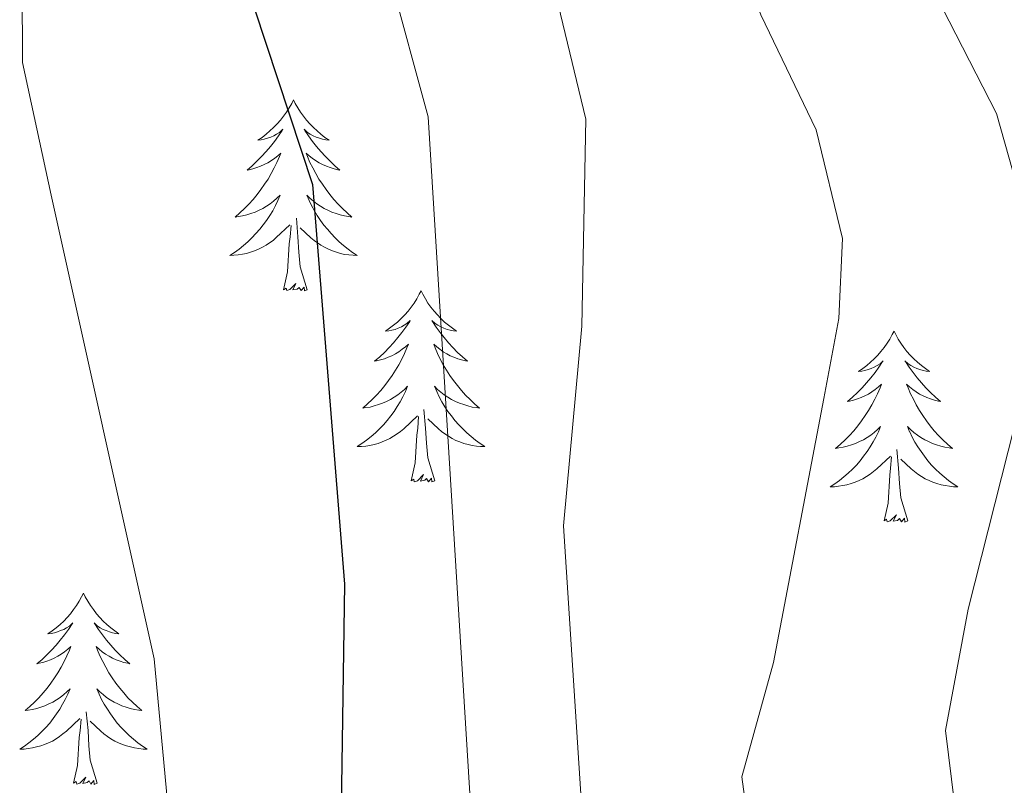
# Model space of a CAD drawing. Units: metres. Extents: x 626858 to 631368, y 4738459 to 4741512.
# Drawn here: x 630124 to 630186, y 4740999 to 4741047 of the extents above; entities that cross this region are included whole.
import ezdxf

# ---------------------------------------------------------------- set-up
doc = ezdxf.new("R2010")
doc.units = ezdxf.units.M
doc.header["$MEASUREMENT"] = 0
for name, color, linetype, lineweight in [('Level 36', 19, 'Continuous', 40), ('Level 4', 36, 'Continuous', 30), ('Level 5', 36, 'Continuous', 0)]:
    doc.layers.add(name, color=color, linetype=linetype, lineweight=lineweight)

msp = doc.modelspace()

# ---------------------------------------------------------------- linework, layer by layer
at = {"layer": 'Level 36', "color": 92, "linetype": 'Continuous', "lineweight": 0}
for points in [[(630141.52, 4741041.73, 0.01), (630141.41, 4741041.51, 0.01), (630141.25, 4741041.24, 0.01), (630141.09, 4741040.97, 0.01), (630140.9, 4741040.72, 0.01), (630140.71, 4741040.47, 0.01), (630140.5, 4741040.23, 0.01), (630140.28, 4741040.01, 0.01), (630140.05, 4741039.79, 0.01), (630139.81, 4741039.59, 0.01), (630139.56, 4741039.39, 0.01), (630139.3, 4741039.22, 0.01), (630139.5, 4741039.24, 0.01), (630139.7, 4741039.28, 0.01), (630139.9, 4741039.33, 0.01), (630140.1, 4741039.4, 0.01), (630140.29, 4741039.49, 0.01), (630140.47, 4741039.59, 0.01), (630140.64, 4741039.7, 0.01), (630140.85, 4741039.89, 0.01), (630140.81, 4741039.82, 0.01), (630140.58, 4741039.48, 0.01), (630140.33, 4741039.14, 0.01), (630140.08, 4741038.82, 0.01), (630139.81, 4741038.5, 0.01), (630139.53, 4741038.2, 0.01), (630139.24, 4741037.9, 0.01), (630138.94, 4741037.62, 0.01), (630138.62, 4741037.35, 0.01), (630138.75, 4741037.37, 0.01), (630138.99, 4741037.43, 0.01), (630139.23, 4741037.5, 0.01), (630139.47, 4741037.59, 0.01), (630139.7, 4741037.69, 0.01), (630139.92, 4741037.81, 0.01), (630140.14, 4741037.94, 0.01), (630140.35, 4741038.09, 0.01), (630140.54, 4741038.24, 0.01), (630140.73, 4741038.41, 0.01), (630140.64, 4741038.19, 0.01), (630140.49, 4741037.83, 0.01), (630140.32, 4741037.48, 0.01), (630140.13, 4741037.13, 0.01), (630139.93, 4741036.79, 0.01), (630139.72, 4741036.46, 0.01), (630139.49, 4741036.14, 0.01), (630139.25, 4741035.83, 0.01), (630139, 4741035.52, 0.01), (630138.74, 4741035.23, 0.01), (630138.46, 4741034.95, 0.01), (630138.18, 4741034.68, 0.01), (630137.88, 4741034.42, 0.01), (630138.08, 4741034.45, 0.01), (630138.34, 4741034.49, 0.01), (630138.6, 4741034.56, 0.01), (630138.86, 4741034.63, 0.01), (630139.12, 4741034.73, 0.01), (630139.37, 4741034.84, 0.01), (630139.61, 4741034.96, 0.01), (630139.84, 4741035.1, 0.01), (630140.07, 4741035.25, 0.01), (630140.28, 4741035.41, 0.01), (630140.49, 4741035.59, 0.01), (630140.68, 4741035.78, 0.01), (630140.54, 4741035.45, 0.01)], [(630141.52, 4741041.73, 0.01), (630141.63, 4741041.51, 0.01), (630141.79, 4741041.24, 0.01), (630141.95, 4741040.97, 0.01), (630142.14, 4741040.72, 0.01), (630142.33, 4741040.47, 0.01), (630142.54, 4741040.23, 0.01), (630142.76, 4741040.01, 0.01), (630142.99, 4741039.79, 0.01), (630143.23, 4741039.59, 0.01), (630143.48, 4741039.39, 0.01), (630143.74, 4741039.22, 0.01), (630143.54, 4741039.24, 0.01), (630143.34, 4741039.28, 0.01), (630143.14, 4741039.33, 0.01), (630142.94, 4741039.4, 0.01), (630142.75, 4741039.49, 0.01), (630142.57, 4741039.59, 0.01), (630142.4, 4741039.7, 0.01), (630142.19, 4741039.89, 0.01), (630142.23, 4741039.82, 0.01), (630142.46, 4741039.48, 0.01), (630142.71, 4741039.14, 0.01), (630142.96, 4741038.82, 0.01), (630143.23, 4741038.5, 0.01), (630143.51, 4741038.2, 0.01), (630143.8, 4741037.9, 0.01), (630144.1, 4741037.62, 0.01), (630144.42, 4741037.35, 0.01), (630144.29, 4741037.37, 0.01), (630144.05, 4741037.43, 0.01), (630143.81, 4741037.5, 0.01), (630143.57, 4741037.59, 0.01), (630143.34, 4741037.69, 0.01), (630143.12, 4741037.81, 0.01), (630142.9, 4741037.94, 0.01), (630142.69, 4741038.09, 0.01), (630142.5, 4741038.24, 0.01), (630142.31, 4741038.41, 0.01), (630142.4, 4741038.19, 0.01), (630142.55, 4741037.83, 0.01), (630142.72, 4741037.48, 0.01), (630142.91, 4741037.13, 0.01), (630143.11, 4741036.79, 0.01), (630143.32, 4741036.46, 0.01), (630143.55, 4741036.14, 0.01), (630143.79, 4741035.83, 0.01), (630144.04, 4741035.52, 0.01), (630144.3, 4741035.23, 0.01), (630144.58, 4741034.95, 0.01), (630144.86, 4741034.68, 0.01), (630145.16, 4741034.42, 0.01), (630144.96, 4741034.45, 0.01), (630144.7, 4741034.49, 0.01), (630144.44, 4741034.56, 0.01), (630144.18, 4741034.63, 0.01), (630143.92, 4741034.73, 0.01), (630143.67, 4741034.84, 0.01), (630143.43, 4741034.96, 0.01), (630143.2, 4741035.1, 0.01), (630142.97, 4741035.25, 0.01), (630142.76, 4741035.41, 0.01), (630142.55, 4741035.59, 0.01), (630142.36, 4741035.78, 0.01), (630142.5, 4741035.45, 0.01)], [(630140.543, 4741035.453, 0.01), (630140.393, 4741035.133, 0.01), (630140.223, 4741034.813, 0.01), (630140.043, 4741034.513, 0.01), (630139.843, 4741034.213, 0.01), (630139.633, 4741033.923, 0.01), (630139.413, 4741033.653, 0.01), (630139.172, 4741033.383, 0.01), (630138.922, 4741033.123, 0.01), (630138.672, 4741032.873, 0.01), (630138.402, 4741032.643, 0.01), (630138.122, 4741032.423, 0.01), (630137.832, 4741032.213, 0.01), (630137.542, 4741032.023, 0.01), (630137.802, 4741032.033, 0.01), (630138.072, 4741032.053, 0.01), (630138.332, 4741032.093, 0.01), (630138.592, 4741032.153, 0.01), (630138.842, 4741032.223, 0.01), (630139.092, 4741032.313, 0.01), (630139.342, 4741032.413, 0.01), (630139.582, 4741032.533, 0.01), (630139.812, 4741032.663, 0.01), (630140.032, 4741032.813, 0.01), (630140.242, 4741032.963, 0.01), (630140.442, 4741033.133, 0.01), (630141.293, 4741033.933, 0.01)], [(630142.503, 4741035.452, 0.01), (630142.653, 4741035.132, 0.01), (630142.823, 4741034.812, 0.01), (630143.003, 4741034.512, 0.01), (630143.203, 4741034.212, 0.01), (630143.413, 4741033.922, 0.01), (630143.633, 4741033.652, 0.01), (630143.873, 4741033.382, 0.01), (630144.123, 4741033.122, 0.01), (630144.373, 4741032.872, 0.01), (630144.642, 4741032.642, 0.01), (630144.922, 4741032.422, 0.01), (630145.212, 4741032.212, 0.01), (630145.502, 4741032.022, 0.01), (630145.242, 4741032.032, 0.01), (630144.972, 4741032.052, 0.01), (630144.712, 4741032.092, 0.01), (630144.452, 4741032.152, 0.01), (630144.202, 4741032.222, 0.01), (630143.952, 4741032.312, 0.01), (630143.702, 4741032.412, 0.01), (630143.462, 4741032.532, 0.01), (630143.232, 4741032.662, 0.01), (630143.012, 4741032.812, 0.01), (630142.802, 4741032.962, 0.01), (630142.603, 4741033.132, 0.01), (630141.943, 4741033.752, 0.01)], [(630142.37, 4741029.88, 0.01), (630141.94, 4741031.32, 0.01), (630141.85, 4741032.23, 0.01), (630141.8, 4741033.18, 0.01), (630141.7, 4741034.34, 0.01)], [(630140.9, 4741029.88, 0.01), (630141.15, 4741031, 0.01), (630141.26, 4741032.74, 0.01), (630141.31, 4741033.18, 0.01), (630141.37, 4741033.9, 0.01)], [(630142.37, 4741029.88, 0.01), (630142.2, 4741029.81, 0.01), (630142.18, 4741030.05, 0.01), (630141.99, 4741029.83, 0.01), (630141.87, 4741030.03, 0.01), (630141.75, 4741029.93, 0.01), (630141.48, 4741029.87, 0.01), (630141.67, 4741030.27, 0.01), (630141.29, 4741029.89, 0.01), (630141.1, 4741029.83, 0.01), (630141.06, 4741029.99, 0.01), (630140.9, 4741029.88, 0.01)], [(630149.48, 4741029.81, 0.01), (630149.37, 4741029.6, 0.01), (630149.21, 4741029.32, 0.01), (630149.05, 4741029.05, 0.01), (630148.86, 4741028.8, 0.01), (630148.67, 4741028.55, 0.01), (630148.46, 4741028.31, 0.01), (630148.24, 4741028.09, 0.01), (630148.01, 4741027.87, 0.01), (630147.77, 4741027.67, 0.01), (630147.52, 4741027.48, 0.01), (630147.26, 4741027.3, 0.01), (630147.46, 4741027.32, 0.01), (630147.66, 4741027.36, 0.01), (630147.86, 4741027.41, 0.01), (630148.06, 4741027.48, 0.01), (630148.25, 4741027.57, 0.01), (630148.43, 4741027.67, 0.01), (630148.6, 4741027.78, 0.01), (630148.81, 4741027.97, 0.01), (630148.77, 4741027.91, 0.01), (630148.54, 4741027.56, 0.01), (630148.29, 4741027.22, 0.01), (630148.04, 4741026.9, 0.01), (630147.77, 4741026.58, 0.01), (630147.49, 4741026.28, 0.01), (630147.2, 4741025.98, 0.01), (630146.9, 4741025.7, 0.01), (630146.58, 4741025.43, 0.01), (630146.71, 4741025.45, 0.01), (630146.95, 4741025.51, 0.01), (630147.19, 4741025.58, 0.01), (630147.43, 4741025.67, 0.01), (630147.66, 4741025.77, 0.01), (630147.88, 4741025.89, 0.01), (630148.1, 4741026.02, 0.01), (630148.31, 4741026.17, 0.01), (630148.5, 4741026.33, 0.01), (630148.69, 4741026.49, 0.01), (630148.6, 4741026.27, 0.01), (630148.45, 4741025.91, 0.01), (630148.28, 4741025.56, 0.01), (630148.09, 4741025.21, 0.01), (630147.89, 4741024.87, 0.01), (630147.68, 4741024.54, 0.01), (630147.45, 4741024.22, 0.01), (630147.21, 4741023.91, 0.01), (630146.96, 4741023.6, 0.01), (630146.7, 4741023.31, 0.01), (630146.42, 4741023.03, 0.01), (630146.14, 4741022.76, 0.01), (630145.84, 4741022.5, 0.01), (630146.04, 4741022.53, 0.01), (630146.3, 4741022.57, 0.01), (630146.56, 4741022.64, 0.01), (630146.82, 4741022.72, 0.01), (630147.08, 4741022.81, 0.01), (630147.33, 4741022.92, 0.01), (630147.57, 4741023.04, 0.01), (630147.8, 4741023.18, 0.01), (630148.03, 4741023.33, 0.01), (630148.24, 4741023.49, 0.01), (630148.45, 4741023.67, 0.01), (630148.64, 4741023.86, 0.01), (630148.5, 4741023.53, 0.01)], [(630149.48, 4741029.81, 0.01), (630149.59, 4741029.6, 0.01), (630149.75, 4741029.32, 0.01), (630149.91, 4741029.05, 0.01), (630150.1, 4741028.8, 0.01), (630150.29, 4741028.55, 0.01), (630150.5, 4741028.31, 0.01), (630150.72, 4741028.09, 0.01), (630150.95, 4741027.87, 0.01), (630151.19, 4741027.67, 0.01), (630151.44, 4741027.48, 0.01), (630151.7, 4741027.3, 0.01), (630151.5, 4741027.32, 0.01), (630151.3, 4741027.36, 0.01), (630151.1, 4741027.41, 0.01), (630150.9, 4741027.48, 0.01), (630150.71, 4741027.57, 0.01), (630150.53, 4741027.67, 0.01), (630150.36, 4741027.78, 0.01), (630150.15, 4741027.97, 0.01), (630150.19, 4741027.91, 0.01), (630150.42, 4741027.56, 0.01), (630150.67, 4741027.22, 0.01), (630150.92, 4741026.9, 0.01), (630151.19, 4741026.58, 0.01), (630151.47, 4741026.28, 0.01), (630151.76, 4741025.98, 0.01), (630152.06, 4741025.7, 0.01), (630152.38, 4741025.43, 0.01), (630152.25, 4741025.45, 0.01), (630152.01, 4741025.51, 0.01), (630151.77, 4741025.58, 0.01), (630151.53, 4741025.67, 0.01), (630151.3, 4741025.77, 0.01), (630151.08, 4741025.89, 0.01), (630150.86, 4741026.02, 0.01), (630150.65, 4741026.17, 0.01), (630150.46, 4741026.33, 0.01), (630150.27, 4741026.49, 0.01), (630150.36, 4741026.27, 0.01), (630150.51, 4741025.91, 0.01), (630150.68, 4741025.56, 0.01), (630150.87, 4741025.21, 0.01), (630151.07, 4741024.87, 0.01), (630151.28, 4741024.54, 0.01), (630151.51, 4741024.22, 0.01), (630151.75, 4741023.91, 0.01), (630152, 4741023.6, 0.01), (630152.26, 4741023.31, 0.01), (630152.54, 4741023.03, 0.01), (630152.82, 4741022.76, 0.01), (630153.12, 4741022.5, 0.01), (630152.92, 4741022.53, 0.01), (630152.66, 4741022.57, 0.01), (630152.4, 4741022.64, 0.01), (630152.14, 4741022.72, 0.01), (630151.88, 4741022.81, 0.01), (630151.63, 4741022.92, 0.01), (630151.39, 4741023.04, 0.01), (630151.16, 4741023.18, 0.01), (630150.93, 4741023.33, 0.01), (630150.72, 4741023.49, 0.01), (630150.51, 4741023.67, 0.01), (630150.32, 4741023.86, 0.01), (630150.46, 4741023.53, 0.01)], [(630179, 4741027.31, 0.01), (630178.88, 4741027.09, 0.01), (630178.73, 4741026.81, 0.01), (630178.56, 4741026.55, 0.01), (630178.38, 4741026.29, 0.01), (630178.18, 4741026.04, 0.01), (630177.98, 4741025.8, 0.01), (630177.76, 4741025.58, 0.01), (630177.53, 4741025.36, 0.01), (630177.29, 4741025.16, 0.01), (630177.04, 4741024.97, 0.01), (630176.78, 4741024.79, 0.01), (630176.98, 4741024.81, 0.01), (630177.18, 4741024.85, 0.01), (630177.38, 4741024.91, 0.01), (630177.57, 4741024.97, 0.01), (630177.76, 4741025.06, 0.01), (630177.94, 4741025.16, 0.01), (630178.12, 4741025.27, 0.01), (630178.32, 4741025.46, 0.01), (630178.28, 4741025.4, 0.01), (630178.05, 4741025.05, 0.01), (630177.81, 4741024.72, 0.01), (630177.55, 4741024.39, 0.01), (630177.28, 4741024.07, 0.01), (630177, 4741023.77, 0.01), (630176.71, 4741023.47, 0.01), (630176.41, 4741023.19, 0.01), (630176.1, 4741022.92, 0.01), (630176.22, 4741022.94, 0.01), (630176.47, 4741023, 0.01), (630176.71, 4741023.07, 0.01), (630176.94, 4741023.16, 0.01), (630177.18, 4741023.27, 0.01), (630177.4, 4741023.38, 0.01), (630177.62, 4741023.51, 0.01), (630177.82, 4741023.66, 0.01), (630178.02, 4741023.82, 0.01), (630178.21, 4741023.99, 0.01), (630178.12, 4741023.77, 0.01), (630177.96, 4741023.4, 0.01), (630177.79, 4741023.05, 0.01), (630177.61, 4741022.7, 0.01), (630177.41, 4741022.36, 0.01), (630177.19, 4741022.03, 0.01), (630176.97, 4741021.71, 0.01), (630176.73, 4741021.4, 0.01), (630176.48, 4741021.09, 0.01), (630176.21, 4741020.8, 0.01), (630175.94, 4741020.52, 0.01), (630175.65, 4741020.25, 0.01), (630175.35, 4741019.99, 0.01), (630175.55, 4741020.02, 0.01), (630175.82, 4741020.07, 0.01), (630176.08, 4741020.13, 0.01), (630176.34, 4741020.21, 0.01), (630176.59, 4741020.3, 0.01), (630176.84, 4741020.41, 0.01), (630177.08, 4741020.53, 0.01), (630177.32, 4741020.67, 0.01), (630177.54, 4741020.82, 0.01), (630177.76, 4741020.99, 0.01), (630177.96, 4741021.16, 0.01), (630178.16, 4741021.35, 0.01), (630178.02, 4741021.02, 0.01)], [(630179, 4741027.31, 0.01), (630179.11, 4741027.09, 0.01), (630179.26, 4741026.81, 0.01), (630179.43, 4741026.55, 0.01), (630179.61, 4741026.29, 0.01), (630179.8, 4741026.04, 0.01), (630180.01, 4741025.8, 0.01), (630180.23, 4741025.58, 0.01), (630180.46, 4741025.36, 0.01), (630180.7, 4741025.16, 0.01), (630180.95, 4741024.97, 0.01), (630181.21, 4741024.79, 0.01), (630181.01, 4741024.81, 0.01), (630180.81, 4741024.85, 0.01), (630180.61, 4741024.91, 0.01), (630180.42, 4741024.97, 0.01), (630180.23, 4741025.06, 0.01), (630180.05, 4741025.16, 0.01), (630179.87, 4741025.27, 0.01), (630179.67, 4741025.46, 0.01), (630179.71, 4741025.4, 0.01), (630179.94, 4741025.05, 0.01), (630180.18, 4741024.72, 0.01), (630180.44, 4741024.39, 0.01), (630180.7, 4741024.07, 0.01), (630180.98, 4741023.77, 0.01), (630181.28, 4741023.47, 0.01), (630181.58, 4741023.19, 0.01), (630181.89, 4741022.92, 0.01), (630181.77, 4741022.94, 0.01), (630181.52, 4741023, 0.01), (630181.28, 4741023.07, 0.01), (630181.04, 4741023.16, 0.01), (630180.81, 4741023.27, 0.01), (630180.59, 4741023.38, 0.01), (630180.38, 4741023.51, 0.01), (630180.17, 4741023.66, 0.01), (630179.97, 4741023.82, 0.01), (630179.78, 4741023.99, 0.01), (630179.87, 4741023.77, 0.01), (630180.03, 4741023.4, 0.01), (630180.2, 4741023.05, 0.01), (630180.38, 4741022.7, 0.01), (630180.58, 4741022.36, 0.01), (630180.8, 4741022.03, 0.01), (630181.02, 4741021.71, 0.01), (630181.26, 4741021.4, 0.01), (630181.51, 4741021.09, 0.01), (630181.78, 4741020.8, 0.01), (630182.05, 4741020.52, 0.01), (630182.34, 4741020.25, 0.01), (630182.64, 4741019.99, 0.01), (630182.44, 4741020.02, 0.01), (630182.17, 4741020.07, 0.01), (630181.91, 4741020.13, 0.01), (630181.65, 4741020.21, 0.01), (630181.4, 4741020.3, 0.01), (630181.15, 4741020.41, 0.01), (630180.91, 4741020.53, 0.01), (630180.67, 4741020.67, 0.01), (630180.45, 4741020.82, 0.01), (630180.23, 4741020.99, 0.01), (630180.03, 4741021.16, 0.01), (630179.83, 4741021.35, 0.01), (630179.97, 4741021.02, 0.01)], [(630148.5, 4741023.532, 0.01), (630148.35, 4741023.212, 0.01), (630148.18, 4741022.892, 0.01), (630148, 4741022.592, 0.01), (630147.8, 4741022.292, 0.01), (630147.59, 4741022.012, 0.01), (630147.37, 4741021.732, 0.01), (630147.13, 4741021.462, 0.01), (630146.88, 4741021.202, 0.01), (630146.63, 4741020.962, 0.01), (630146.36, 4741020.722, 0.01), (630146.08, 4741020.502, 0.01), (630145.79, 4741020.292, 0.01), (630145.499, 4741020.102, 0.01), (630145.759, 4741020.112, 0.01), (630146.03, 4741020.132, 0.01), (630146.29, 4741020.172, 0.01), (630146.55, 4741020.232, 0.01), (630146.8, 4741020.302, 0.01), (630147.05, 4741020.392, 0.01), (630147.3, 4741020.492, 0.01), (630147.54, 4741020.612, 0.01), (630147.77, 4741020.742, 0.01), (630147.99, 4741020.892, 0.01), (630148.2, 4741021.042, 0.01), (630148.4, 4741021.212, 0.01), (630149.25, 4741022.012, 0.01)], [(630150.46, 4741023.532, 0.01), (630150.61, 4741023.212, 0.01), (630150.78, 4741022.892, 0.01), (630150.96, 4741022.591, 0.01), (630151.16, 4741022.291, 0.01), (630151.37, 4741022.011, 0.01), (630151.59, 4741021.731, 0.01), (630151.83, 4741021.461, 0.01), (630152.08, 4741021.201, 0.01), (630152.33, 4741020.961, 0.01), (630152.6, 4741020.721, 0.01), (630152.88, 4741020.501, 0.01), (630153.17, 4741020.291, 0.01), (630153.46, 4741020.101, 0.01), (630153.2, 4741020.111, 0.01), (630152.93, 4741020.131, 0.01), (630152.67, 4741020.171, 0.01), (630152.41, 4741020.231, 0.01), (630152.16, 4741020.301, 0.01), (630151.91, 4741020.391, 0.01), (630151.66, 4741020.491, 0.01), (630151.42, 4741020.611, 0.01), (630151.19, 4741020.742, 0.01), (630150.97, 4741020.892, 0.01), (630150.76, 4741021.042, 0.01), (630150.56, 4741021.212, 0.01), (630149.9, 4741021.832, 0.01)], [(630150.33, 4741017.96, 0.01), (630149.9, 4741019.4, 0.01), (630149.81, 4741020.31, 0.01), (630149.76, 4741021.26, 0.01), (630149.66, 4741022.42, 0.01)], [(630148.86, 4741017.96, 0.01), (630149.11, 4741019.08, 0.01), (630149.22, 4741020.82, 0.01), (630149.27, 4741021.26, 0.01), (630149.33, 4741021.98, 0.01)], [(630178.021, 4741021.018, 0.01), (630177.861, 4741020.698, 0.01), (630177.691, 4741020.388, 0.01), (630177.511, 4741020.078, 0.01), (630177.311, 4741019.788, 0.01), (630177.1, 4741019.498, 0.01), (630176.88, 4741019.218, 0.01), (630176.65, 4741018.948, 0.01), (630176.4, 4741018.688, 0.01), (630176.14, 4741018.448, 0.01), (630175.87, 4741018.208, 0.01), (630175.59, 4741017.988, 0.01), (630175.3, 4741017.778, 0.01), (630175.02, 4741017.588, 0.01), (630175.28, 4741017.598, 0.01), (630175.54, 4741017.628, 0.01), (630175.8, 4741017.668, 0.01), (630176.06, 4741017.718, 0.01), (630176.32, 4741017.798, 0.01), (630176.57, 4741017.878, 0.01), (630176.81, 4741017.988, 0.01), (630177.05, 4741018.098, 0.01), (630177.28, 4741018.228, 0.01), (630177.5, 4741018.378, 0.01), (630177.72, 4741018.538, 0.01), (630177.92, 4741018.708, 0.01), (630178.771, 4741019.507, 0.01)], [(630179.971, 4741021.017, 0.01), (630180.131, 4741020.697, 0.01), (630180.301, 4741020.387, 0.01), (630180.481, 4741020.077, 0.01), (630180.681, 4741019.787, 0.01), (630180.891, 4741019.497, 0.01), (630181.111, 4741019.217, 0.01), (630181.34, 4741018.947, 0.01), (630181.59, 4741018.687, 0.01), (630181.85, 4741018.447, 0.01), (630182.12, 4741018.207, 0.01), (630182.4, 4741017.987, 0.01), (630182.68, 4741017.777, 0.01), (630182.98, 4741017.587, 0.01), (630182.71, 4741017.597, 0.01), (630182.45, 4741017.627, 0.01), (630182.18, 4741017.667, 0.01), (630181.93, 4741017.717, 0.01), (630181.67, 4741017.797, 0.01), (630181.42, 4741017.877, 0.01), (630181.18, 4741017.987, 0.01), (630180.94, 4741018.097, 0.01), (630180.71, 4741018.227, 0.01), (630180.49, 4741018.377, 0.01), (630180.27, 4741018.537, 0.01), (630180.07, 4741018.707, 0.01), (630179.411, 4741019.327, 0.01)], [(630179.85, 4741015.46, 0.01), (630179.42, 4741016.9, 0.01), (630179.33, 4741017.8, 0.01), (630179.28, 4741018.75, 0.01), (630179.18, 4741019.91, 0.01)], [(630178.38, 4741015.46, 0.01), (630178.62, 4741016.57, 0.01), (630178.73, 4741018.32, 0.01), (630178.78, 4741018.75, 0.01), (630178.84, 4741019.47, 0.01)], [(630150.33, 4741017.96, 0.01), (630150.16, 4741017.9, 0.01), (630150.14, 4741018.13, 0.01), (630149.95, 4741017.91, 0.01), (630149.83, 4741018.12, 0.01), (630149.71, 4741018.01, 0.01), (630149.44, 4741017.95, 0.01), (630149.63, 4741018.35, 0.01), (630149.25, 4741017.97, 0.01), (630149.06, 4741017.91, 0.01), (630149.02, 4741018.07, 0.01), (630148.86, 4741017.96, 0.01)], [(630179.85, 4741015.46, 0.01), (630179.67, 4741015.39, 0.01), (630179.65, 4741015.63, 0.01), (630179.46, 4741015.41, 0.01), (630179.34, 4741015.61, 0.01), (630179.22, 4741015.5, 0.01), (630178.95, 4741015.45, 0.01), (630179.15, 4741015.84, 0.01), (630178.76, 4741015.46, 0.01), (630178.57, 4741015.41, 0.01), (630178.53, 4741015.57, 0.01), (630178.38, 4741015.46, 0.01)], [(630128.41, 4741010.95, 0.01), (630128.3, 4741010.73, 0.01), (630128.15, 4741010.45, 0.01), (630127.98, 4741010.19, 0.01), (630127.8, 4741009.93, 0.01), (630127.6, 4741009.68, 0.01), (630127.4, 4741009.45, 0.01), (630127.18, 4741009.22, 0.01), (630126.95, 4741009, 0.01), (630126.71, 4741008.8, 0.01), (630126.46, 4741008.61, 0.01), (630126.2, 4741008.43, 0.01), (630126.39, 4741008.45, 0.01), (630126.6, 4741008.49, 0.01), (630126.8, 4741008.55, 0.01), (630126.99, 4741008.62, 0.01), (630127.18, 4741008.7, 0.01), (630127.36, 4741008.8, 0.01), (630127.54, 4741008.91, 0.01), (630127.74, 4741009.1, 0.01), (630127.7, 4741009.04, 0.01), (630127.47, 4741008.69, 0.01), (630127.23, 4741008.36, 0.01), (630126.97, 4741008.03, 0.01), (630126.7, 4741007.71, 0.01), (630126.42, 4741007.41, 0.01), (630126.13, 4741007.12, 0.01), (630125.83, 4741006.83, 0.01), (630125.51, 4741006.56, 0.01), (630125.64, 4741006.59, 0.01), (630125.88, 4741006.64, 0.01), (630126.13, 4741006.72, 0.01), (630126.36, 4741006.8, 0.01), (630126.59, 4741006.91, 0.01), (630126.82, 4741007.03, 0.01), (630127.03, 4741007.16, 0.01), (630127.24, 4741007.3, 0.01), (630127.44, 4741007.46, 0.01), (630127.62, 4741007.63, 0.01), (630127.54, 4741007.41, 0.01), (630127.38, 4741007.05, 0.01), (630127.21, 4741006.69, 0.01), (630127.02, 4741006.34, 0.01), (630126.82, 4741006, 0.01), (630126.61, 4741005.67, 0.01), (630126.38, 4741005.35, 0.01), (630126.14, 4741005.04, 0.01), (630125.89, 4741004.74, 0.01), (630125.63, 4741004.44, 0.01), (630125.35, 4741004.16, 0.01), (630125.07, 4741003.89, 0.01), (630124.77, 4741003.63, 0.01), (630124.97, 4741003.66, 0.01), (630125.23, 4741003.71, 0.01), (630125.5, 4741003.77, 0.01), (630125.76, 4741003.85, 0.01), (630126.01, 4741003.94, 0.01), (630126.26, 4741004.05, 0.01), (630126.5, 4741004.17, 0.01), (630126.73, 4741004.31, 0.01), (630126.96, 4741004.46, 0.01), (630127.18, 4741004.63, 0.01), (630127.38, 4741004.8, 0.01), (630127.58, 4741004.99, 0.01), (630127.44, 4741004.66, 0.01)], [(630128.41, 4741010.95, 0.01), (630128.52, 4741010.73, 0.01), (630128.68, 4741010.45, 0.01), (630128.85, 4741010.19, 0.01), (630129.03, 4741009.93, 0.01), (630129.22, 4741009.68, 0.01), (630129.43, 4741009.45, 0.01), (630129.65, 4741009.22, 0.01), (630129.88, 4741009, 0.01), (630130.12, 4741008.8, 0.01), (630130.37, 4741008.61, 0.01), (630130.63, 4741008.43, 0.01), (630130.43, 4741008.45, 0.01), (630130.23, 4741008.49, 0.01), (630130.03, 4741008.55, 0.01), (630129.83, 4741008.62, 0.01), (630129.64, 4741008.7, 0.01), (630129.46, 4741008.8, 0.01), (630129.29, 4741008.91, 0.01), (630129.08, 4741009.1, 0.01), (630129.12, 4741009.04, 0.01), (630129.36, 4741008.69, 0.01), (630129.6, 4741008.36, 0.01), (630129.85, 4741008.03, 0.01), (630130.12, 4741007.71, 0.01), (630130.4, 4741007.41, 0.01), (630130.69, 4741007.12, 0.01), (630131, 4741006.83, 0.01), (630131.31, 4741006.56, 0.01), (630131.19, 4741006.59, 0.01), (630130.94, 4741006.64, 0.01), (630130.7, 4741006.72, 0.01), (630130.46, 4741006.8, 0.01), (630130.23, 4741006.91, 0.01), (630130.01, 4741007.03, 0.01), (630129.79, 4741007.16, 0.01), (630129.58, 4741007.3, 0.01), (630129.39, 4741007.46, 0.01), (630129.2, 4741007.63, 0.01), (630129.29, 4741007.41, 0.01), (630129.44, 4741007.05, 0.01), (630129.62, 4741006.69, 0.01), (630129.8, 4741006.34, 0.01), (630130, 4741006, 0.01), (630130.21, 4741005.67, 0.01), (630130.44, 4741005.35, 0.01), (630130.68, 4741005.04, 0.01), (630130.93, 4741004.74, 0.01), (630131.19, 4741004.44, 0.01), (630131.47, 4741004.16, 0.01), (630131.76, 4741003.89, 0.01), (630132.05, 4741003.63, 0.01), (630131.86, 4741003.66, 0.01), (630131.59, 4741003.71, 0.01), (630131.33, 4741003.77, 0.01), (630131.07, 4741003.85, 0.01), (630130.81, 4741003.94, 0.01), (630130.56, 4741004.05, 0.01), (630130.32, 4741004.17, 0.01), (630130.09, 4741004.31, 0.01), (630129.86, 4741004.46, 0.01), (630129.65, 4741004.63, 0.01), (630129.44, 4741004.8, 0.01), (630129.25, 4741004.99, 0.01), (630129.39, 4741004.66, 0.01)], [(630127.435, 4741004.656, 0.01), (630127.275, 4741004.336, 0.01), (630127.115, 4741004.026, 0.01), (630126.935, 4741003.716, 0.01), (630126.735, 4741003.426, 0.01), (630126.525, 4741003.136, 0.01), (630126.305, 4741002.856, 0.01), (630126.065, 4741002.586, 0.01), (630125.825, 4741002.326, 0.01), (630125.564, 4741002.086, 0.01), (630125.294, 4741001.846, 0.01), (630125.014, 4741001.626, 0.01), (630124.724, 4741001.416, 0.01), (630124.434, 4741001.226, 0.01), (630124.704, 4741001.236, 0.01), (630124.964, 4741001.266, 0.01), (630125.224, 4741001.306, 0.01), (630125.484, 4741001.366, 0.01), (630125.744, 4741001.436, 0.01), (630125.984, 4741001.516, 0.01), (630126.234, 4741001.626, 0.01), (630126.474, 4741001.736, 0.01), (630126.704, 4741001.866, 0.01), (630126.924, 4741002.016, 0.01), (630127.135, 4741002.176, 0.01), (630127.345, 4741002.346, 0.01), (630128.185, 4741003.146, 0.01)], [(630129.385, 4741004.655, 0.01), (630129.535, 4741004.335, 0.01), (630129.705, 4741004.025, 0.01), (630129.905, 4741003.715, 0.01), (630130.095, 4741003.425, 0.01), (630130.305, 4741003.135, 0.01), (630130.525, 4741002.855, 0.01), (630130.765, 4741002.585, 0.01), (630131.015, 4741002.325, 0.01), (630131.265, 4741002.085, 0.01), (630131.535, 4741001.845, 0.01), (630131.815, 4741001.625, 0.01), (630132.105, 4741001.415, 0.01), (630132.394, 4741001.225, 0.01), (630132.134, 4741001.235, 0.01), (630131.864, 4741001.265, 0.01), (630131.604, 4741001.305, 0.01), (630131.344, 4741001.365, 0.01), (630131.094, 4741001.435, 0.01), (630130.844, 4741001.515, 0.01), (630130.595, 4741001.625, 0.01), (630130.365, 4741001.735, 0.01), (630130.125, 4741001.865, 0.01), (630129.905, 4741002.015, 0.01), (630129.695, 4741002.175, 0.01), (630129.495, 4741002.345, 0.01), (630128.835, 4741002.966, 0.01)], [(630129.26, 4740999.1, 0.01), (630128.83, 4741000.54, 0.01), (630128.74, 4741001.44, 0.01), (630128.7, 4741002.39, 0.01), (630128.59, 4741003.55, 0.01)], [(630127.79, 4740999.1, 0.01), (630128.04, 4741000.21, 0.01), (630128.15, 4741001.96, 0.01), (630128.2, 4741002.39, 0.01), (630128.26, 4741003.11, 0.01)], [(630129.26, 4740999.1, 0.01), (630129.09, 4740999.03, 0.01), (630129.07, 4740999.27, 0.01), (630128.88, 4740999.05, 0.01), (630128.76, 4740999.25, 0.01), (630128.64, 4740999.14, 0.01), (630128.37, 4740999.09, 0.01), (630128.56, 4740999.48, 0.01), (630128.18, 4740999.1, 0.01), (630127.99, 4740999.05, 0.01), (630127.95, 4740999.21, 0.01), (630127.79, 4740999.1, 0.01)]]:
    msp.add_polyline3d(points, dxfattribs=at)
at = {"layer": 'Level 4', "color": 36, "linetype": 'Continuous', "lineweight": 30}
msp.add_polyline3d([(630149.5, 4741109.83, 625.01), (630148.16, 4741105.01, 625.01), (630144.41, 4741101.03, 625.01), (630141.22, 4741096.9, 625.01), (630134.12, 4741083.77, 625.01), (630132.39, 4741079.09, 625.01), (630130.6, 4741072.35, 625.01), (630130.29, 4741063.09, 625.01), (630139.08, 4741047.41, 625.01), (630142.7, 4741036.45, 625.01), (630144.71, 4741011.52, 625.01), (630144.26, 4740982.16, 625.01), (630147.01, 4740956.05, 625.01), (630149.19, 4740945.15, 625.01), (630161.11, 4740921.38, 625.01), (630166.48, 4740899.92, 625.01), (630168.9, 4740893.19, 625.01), (630172.618, 4740886.653, 625.01), (630176.728, 4740882.583, 625.01), (630182.057, 4740880.512, 625.01), (630187.067, 4740880.541, 625.01)], dxfattribs=at)
at = {"layer": 'Level 5', "color": 36, "linetype": 'Continuous', "lineweight": 0}
for points in [[(630189.79, 4741124.27, 615.01), (630184.36, 4741123.73, 615.01), (630174.11, 4741124.03, 615.01), (630167.92, 4741123.43, 615.01), (630163.55, 4741120.99, 615.01), (630161.05, 4741117.07, 615.01), (630160.44, 4741112.59, 615.01), (630161.47, 4741105.97, 615.01), (630161.36, 4741094.31, 615.01), (630159.93, 4741081.32, 615.01), (630156.71, 4741065.83, 615.01), (630155.81, 4741058.57, 615.01), (630156.61, 4741053.64, 615.01), (630159.76, 4741040.53, 615.01), (630159.52, 4741027.61, 615.01), (630158.36, 4741015.15, 615.01), (630159.52, 4740997.47, 615.01), (630165.82, 4740965.17, 615.01), (630175.72, 4740932.77, 615.01), (630181.42, 4740918.97, 615.01), (630189.22, 4740910.57, 615.01)], [(630187.75, 4740865.96, 630.01), (630176.58, 4740867.03, 630.01), (630167.91, 4740873.73, 630.01), (630162.28, 4740881.38, 630.01), (630158.37, 4740889.46, 630.01), (630150.93, 4740915.31, 630.01), (630138.83, 4740942.42, 630.01), (630132.82, 4741006.87, 630.01), (630126.4, 4741035.79, 630.01), (630124.6, 4741044.05, 630.01), (630124.49, 4741072.43, 630.01), (630126.76, 4741091.63, 630.01), (630130.96, 4741114.28, 630.01)], [(630189.4, 4741113.88, 610.01), (630184.11, 4741114.04, 610.01), (630178.2, 4741113.66, 610.01), (630173.26, 4741111.51, 610.01), (630170.23, 4741107.54, 610.01), (630167.64, 4741102.72, 610.01), (630166.26, 4741096.47, 610.01), (630165.64, 4741089.49, 610.01), (630164.88, 4741074.13, 610.01), (630165.12, 4741067.03, 610.01), (630168.62, 4741052.79, 610.01), (630170.69, 4741047.03, 610.01), (630174.14, 4741039.85, 610.01), (630175.78, 4741033.09, 610.01), (630175.55, 4741028.09, 610.01), (630174.62, 4741023.11, 610.01), (630171.47, 4741006.63, 610.01), (630169.5, 4740999.51, 610.01), (630172.42, 4740978.07, 610.01), (630176.62, 4740960.67, 610.01), (630187.42, 4740932.47, 610.01)], [(630156.43, 4741106.53, 620.01), (630154.43, 4741097.53, 620.01), (630147.43, 4741089.53, 620.01), (630144.43, 4741080.53, 620.01), (630143.16, 4741073.55, 620.01), (630143.23, 4741060.77, 620.01), (630147.53, 4741049.47, 620.01), (630149.92, 4741040.67, 620.01), (630153.12, 4740988.67, 620.01), (630156.92, 4740957.9, 620.01), (630159.26, 4740948.09, 620.01), (630168.93, 4740928.55, 620.01), (630173.3, 4740911.14, 620.01), (630179.34, 4740899.83, 620.01), (630183.08, 4740896.18, 620.01), (630186.9, 4740894.92, 620.01)], [(630189.54, 4741103.83, 605.01), (630184.37, 4741101.47, 605.01), (630180.92, 4741097.98, 605.01), (630177.88, 4741092.81, 605.01), (630175.82, 4741088.26, 605.01), (630175.37, 4741083.14, 605.01), (630175.72, 4741061.99, 605.01), (630177.36, 4741056.55, 605.01), (630185.38, 4741040.87, 605.01), (630187.42, 4741033.67, 605.01)], [(630186.53, 4741021.46, 605.01), (630183.62, 4741009.96, 605.01), (630182.2, 4741002.39, 605.01), (630187.61, 4740958.54, 605.01)]]:
    msp.add_polyline3d(points, dxfattribs=at)

doc.saveas('drawing.dxf')
